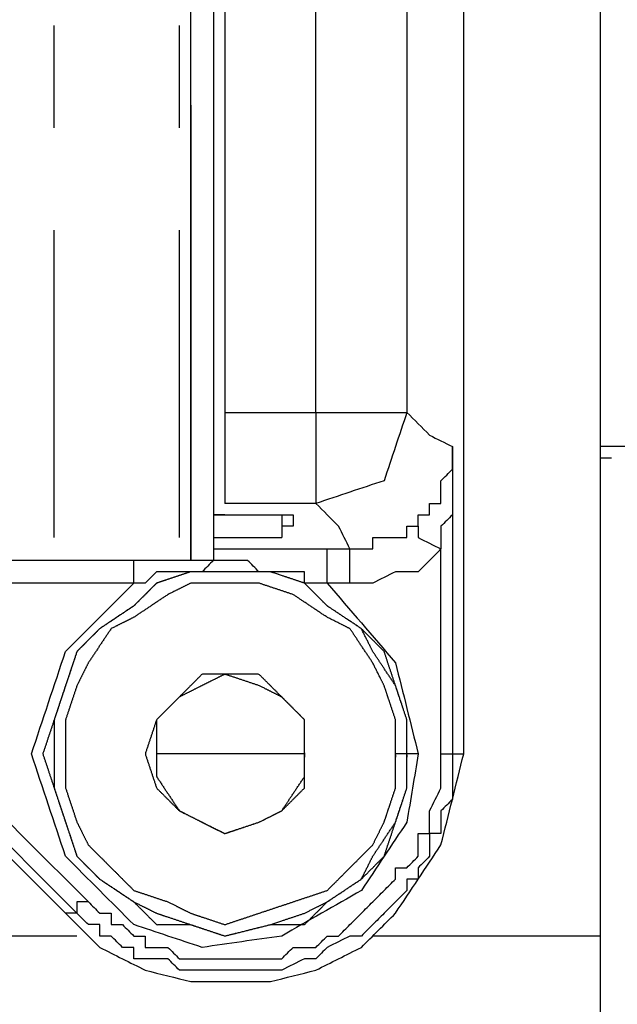
# Model space of a CAD drawing. Units: millimetres. Extents: x 0 to 595, y -1 to 420.
# Drawn here: x 134 to 139, y 165 to 172 of the extents above; entities that cross this region are included whole.
import ezdxf

# ---------------------------------------------------------------- set-up
doc = ezdxf.new("R2010")
doc.units = ezdxf.units.MM
doc.layers.add('3', color=7, linetype='CONTINUOUS', true_color=0xffffff)

msp = doc.modelspace()

# ---------------------------------------------------------------- linework, layer by layer
at = {"layer": '3', "color": 7, "linetype": 'Continuous'}
for p, q in [((138.583333, 178.833333), (138.583333, 169)), ((135.583333, 168.166667), (135.583333, 177.583333)), ((135.75, 177.583333), (135.75, 168.166667)), ((135.833333, 177.5), (135.833333, 169.25)), ((136.5, 169.25), (136.5, 174.416667)), ((137.166667, 174.416667), (137.166667, 169.25)), ((137.583333, 170.75), (137.583333, 173)), ((134.583333, 171.333333), (134.583333, 172.083333)), ((134.583333, 171.333333), (134.583333, 172.083333)), ((135.5, 171.333333), (135.5, 172.083333)), ((135.5, 171.333333), (135.5, 172.083333)), ((135.583333, 171.5), (135.583333, 168.166667)), ((135.583333, 168.166667), (135.583333, 171.5)), ((134.583333, 168.333333), (134.583333, 170.583333)), ((134.583333, 168.333333), (134.583333, 170.583333)), ((135.5, 168.333333), (135.5, 170.583333)), ((135.5, 168.333333), (135.5, 170.583333)), ((137.583333, 170.083333), (137.583333, 170.333333)), ((137.583333, 166.75), (137.583333, 170.083333)), ((135.833333, 169.25), (136.5, 169.25)), ((139, 169), (138.583333, 169)), ((138.583333, 169), (138.583333, 140.583333)), ((138.583333, 168.916667), (138.666667, 168.916667)), ((136.5, 168.583333), (135.833333, 168.583333)), ((135.833333, 168.5), (135.75, 168.5)), ((135.75, 168.5), (136.25, 168.5)), ((136.25, 168.5), (136.333333, 168.5)), ((136.25, 168.5), (136.25, 168.333333)), ((136.333333, 168.5), (136.333333, 168.416667)), ((136.333333, 168.416667), (136.25, 168.416667)), ((135.75, 168.333333), (136.25, 168.333333)), ((135.583333, 168.166667), (130.166667, 168.166667)), ((135.166667, 168), (135.166667, 168.166667)), ((137.166667, 166.75), (137.083333, 166.75)), ((137.25, 166.75), (137.166667, 166.75)), ((137.416667, 166.75), (137.5, 166.75)), ((137.5, 166.75), (137.583333, 166.75)), ((134.75, 165.583333), (134.666667, 165.583333)), ((134.75, 165.416667), (127.083333, 165.416667)), ((138.583333, 165.416667), (136.916667, 165.416667))]:
    msp.add_line(p, q, dxfattribs=at)
for points, knots in [([(137.5833333333333, 170.3333333333333), (137.5833333333333, 170.3888888888889), (137.5833333333333, 170.4444444444445), (137.5833333333333, 170.5833333333333), (137.5833333333333, 170.6666666666667), (137.5833333333333, 170.75)], [0, 0, 0, 0, 0.3999999999999181, 0.3999999999999181, 1, 1, 1, 1]), ([(135.8333333333333, 169.25), (135.8333333333333, 169.0833333333333), (135.8333333333333, 168.9166666666667), (135.8333333333333, 168.6944444444445), (135.8333333333333, 168.6388888888889), (135.8333333333333, 168.5833333333333)], [0, 0, 0, 0, 0.7500000000000321, 0.7500000000000321, 1, 1, 1, 1]), ([(136.5, 169.25), (136.5, 169.0833333333333), (136.5, 168.9166666666667), (136.5, 168.6944444444445), (136.5, 168.6388888888889), (136.5, 168.5833333333333)], [0, 0, 0, 0, 0.7500000000000321, 0.7500000000000321, 1, 1, 1, 1]), ([(137.1666666666667, 169.25), (137.1111111111111, 169.0833333333333), (137.0555555555555, 168.9166666666667), (137, 168.75), (136.8333333333333, 168.6944444444445), (136.6666666666667, 168.6388888888889), (136.5, 168.5833333333333)], [0, 0, 0, 0, 0.5, 0.5, 0.5, 1, 1, 1, 1]), ([(136.5, 169.25), (136.6666666666667, 169.25), (136.8333333333333, 169.25), (137.0555555555555, 169.25), (137.1111111111111, 169.25), (137.1666666666667, 169.25)], [0, 0, 0, 0, 0.7500000000000321, 0.7500000000000321, 1, 1, 1, 1]), ([(137.1666666666667, 169.25), (137.2222222222222, 169.1944444444445), (137.2777777777778, 169.1388888888889), (137.3333333333333, 169.0833333333333), (137.3888888888889, 169.0555555555556), (137.4444444444445, 169.0277777777778), (137.5, 169)], [0, 0, 0, 0, 0.5584815598878102, 0.5584815598878102, 0.5584815598878102, 1, 1, 1, 1]), ([(137.25, 168.4166666666667), (137.25, 168.4444444444444), (137.25, 168.4722222222222), (137.25, 168.5), (137.2777777777778, 168.5), (137.3055555555556, 168.5), (137.3333333333333, 168.5), (137.3333333333333, 168.5277777777778), (137.3333333333333, 168.5555555555556), (137.3333333333333, 168.5833333333333), (137.3611111111111, 168.5833333333333), (137.3888888888889, 168.5833333333333), (137.4166666666667, 168.5833333333333), (137.4166666666667, 168.6111111111111), (137.4166666666667, 168.6388888888889), (137.4166666666667, 168.6944444444444), (137.4166666666667, 168.7222222222222), (137.4166666666667, 168.75), (137.4444444444444, 168.7777777777778), (137.4722222222222, 168.8055555555556), (137.5, 168.8333333333333), (137.5, 168.8611111111111), (137.5, 168.8888888888889), (137.5, 168.9444444444444), (137.5, 168.9722222222222), (137.5, 169)], [0, 0, 0, 0, 0.1062223618971538, 0.1062223618971538, 0.1062223618971538, 0.2124447237943076, 0.2124447237943076, 0.2124447237943076, 0.3186670856915701, 0.3186670856915701, 0.3186670856915701, 0.4248894475888325, 0.4248894475888325, 0.4248894475888325, 0.531111809486095, 0.531111809486095, 0.6373341713833575, 0.6373341713833575, 0.6373341713833575, 0.7875552762056923, 0.7875552762056923, 0.7875552762056923, 0.8937776381028462, 0.8937776381028462, 1, 1, 1, 1]), ([(137.5, 169), (137.5, 168.9444444444445), (137.5, 168.8888888888889), (137.5, 168.8055555555556), (137.5, 168.7777777777778), (137.5, 168.7222222222222), (137.5, 168.6944444444444), (137.5, 168.6388888888889), (137.5, 168.6111111111111), (137.5, 168.5555555555556), (137.5, 168.5277777777778), (137.5, 168.5), (137.4722222222222, 168.4722222222222), (137.4444444444444, 168.4444444444444), (137.4166666666667, 168.4166666666667), (137.4166666666667, 168.3888888888889), (137.4166666666667, 168.3611111111111), (137.4166666666667, 168.3055555555556), (137.4166666666667, 168.2777777777778), (137.4166666666667, 168.25)], [0, 0, 0, 0, 0.2124447237945019, 0.2124447237945019, 0.3186670856916985, 0.3186670856916985, 0.4248894475888951, 0.4248894475888951, 0.5311118094860916, 0.5311118094860916, 0.6373341713832882, 0.6373341713832882, 0.6373341713832882, 0.7875552762056067, 0.7875552762056067, 0.7875552762056067, 0.8937776381028034, 0.8937776381028034, 1, 1, 1, 1]), ([(137.5, 169), (137.5, 168.6111111111111), (137.5, 168.2222222222223), (137.5, 167.4722222222222), (137.5, 167.1111111111111), (137.5, 166.75)], [0, 0, 0, 0, 0.5185185185185326, 0.5185185185185326, 1, 1, 1, 1]), ([(136.75, 168.25), (136.7222222222222, 168.3055555555555), (136.6944444444444, 168.3611111111111), (136.6666666666667, 168.4166666666667), (136.6111111111111, 168.4722222222222), (136.5555555555555, 168.5277777777778), (136.5, 168.5833333333333)], [0, 0, 0, 0, 0.4415184401123538, 0.4415184401123538, 0.4415184401123538, 1, 1, 1, 1]), ([(136.75, 168.25), (136.7777777777778, 168.25), (136.8055555555556, 168.25), (136.8611111111111, 168.25), (136.8888888888889, 168.25), (136.9166666666667, 168.25), (136.9166666666667, 168.2777777777778), (136.9166666666667, 168.3055555555556), (136.9166666666667, 168.3333333333333), (136.9444444444444, 168.3333333333333), (136.9722222222222, 168.3333333333333), (137.0277777777778, 168.3333333333333), (137.0555555555556, 168.3333333333333), (137.1111111111111, 168.3333333333333), (137.1388888888889, 168.3333333333333), (137.1666666666667, 168.3333333333333), (137.1666666666667, 168.3611111111111), (137.1666666666667, 168.3888888888889), (137.1666666666667, 168.4166666666667), (137.1944444444444, 168.4166666666667), (137.2222222222222, 168.4166666666667), (137.25, 168.4166666666667)], [0, 0, 0, 0, 0.1249999999999041, 0.1249999999999041, 0.2499999999998083, 0.2499999999998083, 0.2499999999998083, 0.3749999999998402, 0.3749999999998402, 0.3749999999998402, 0.4999999999998722, 0.4999999999998722, 0.6249999999999042, 0.6249999999999042, 0.7499999999999362, 0.7499999999999362, 0.7499999999999362, 0.8749999999999681, 0.8749999999999681, 0.8749999999999681, 1, 1, 1, 1]), ([(137.25, 168.4166666666667), (137.25, 168.3888888888889), (137.25, 168.3611111111111), (137.25, 168.3333333333333), (137.3055555555555, 168.3055555555556), (137.3611111111111, 168.2777777777778), (137.4166666666667, 168.25)], [0, 0, 0, 0, 0.3090169943749475, 0.3090169943749475, 0.3090169943749475, 1, 1, 1, 1]), ([(135.75, 168.25), (135.8055555555555, 168.25), (135.8611111111111, 168.25), (135.9444444444444, 168.25), (135.9722222222222, 168.25), (136.0555555555555, 168.25), (136.1111111111111, 168.25), (136.1944444444444, 168.25), (136.2222222222222, 168.25), (136.2777777777778, 168.25), (136.3055555555556, 168.25), (136.3888888888889, 168.25), (136.4444444444445, 168.25), (136.5277777777778, 168.25), (136.5555555555556, 168.25), (136.5833333333333, 168.25)], [0, 0, 0, 0, 0.2000000000002559, 0.2000000000002559, 0.3000000000003326, 0.3000000000003326, 0.5000000000002816, 0.5000000000002816, 0.6000000000002048, 0.6000000000002048, 0.700000000000128, 0.700000000000128, 0.8999999999999744, 0.8999999999999744, 1, 1, 1, 1]), ([(136.5833333333333, 168.25), (136.6111111111111, 168.25), (136.6388888888889, 168.25), (136.6944444444444, 168.25), (136.7222222222222, 168.25), (136.75, 168.25)], [0, 0, 0, 0, 0.5, 0.5, 1, 1, 1, 1]), ([(136.5833333333333, 168), (136.5833333333333, 168.0555555555555), (136.5833333333333, 168.1111111111111), (136.5833333333333, 168.1944444444444), (136.5833333333333, 168.2222222222222), (136.5833333333333, 168.25)], [0, 0, 0, 0, 0.6666666666667804, 0.6666666666667804, 1, 1, 1, 1]), ([(136.75, 168), (136.75, 168.0555555555555), (136.75, 168.1111111111111), (136.75, 168.1944444444444), (136.75, 168.2222222222222), (136.75, 168.25)], [0, 0, 0, 0, 0.6666666666667804, 0.6666666666667804, 1, 1, 1, 1]), ([(137.4166666666667, 168.25), (137.3611111111111, 168.1944444444445), (137.3055555555555, 168.1388888888889), (137.25, 168.0833333333333), (137.1944444444445, 168.0833333333333), (137.1388888888889, 168.0833333333333), (137.0833333333333, 168.0833333333333), (137.0277777777778, 168.0555555555556), (136.9722222222222, 168.0277777777778), (136.9166666666667, 168), (136.8611111111111, 168), (136.8055555555555, 168), (136.75, 168)], [0, 0, 0, 0, 0.3120336094667502, 0.3120336094667502, 0.3120336094667502, 0.5326746906787477, 0.5326746906787477, 0.5326746906787477, 0.7793589187881605, 0.7793589187881605, 0.7793589187881605, 1, 1, 1, 1]), ([(137.4166666666667, 166.75), (137.4166666666667, 167), (137.4166666666667, 167.25), (137.4166666666667, 167.75), (137.4166666666667, 168), (137.4166666666667, 168.25)], [0, 0, 0, 0, 0.5, 0.5, 1, 1, 1, 1]), ([(134.75, 165.5833333333333), (134.3055555555555, 166.0277777777778), (133.8611111111111, 166.4722222222222), (133, 167.3333333333333), (132.5833333333333, 167.75), (132.1666666666667, 168.1666666666667)], [0, 0, 0, 0, 0.5161290322580608, 0.5161290322580608, 1, 1, 1, 1]), ([(136.5833333333333, 168), (136.5555555555556, 168), (136.5277777777778, 168), (136.4722222222222, 168), (136.4444444444444, 168), (136.4166666666667, 168), (136.4166666666667, 168.0277777777778), (136.4166666666667, 168.0555555555556), (136.4166666666667, 168.0833333333333), (136.3888888888889, 168.0833333333333), (136.3611111111111, 168.0833333333333), (136.3055555555556, 168.0833333333333), (136.2777777777778, 168.0833333333333), (136.2222222222222, 168.0833333333333), (136.1944444444444, 168.0833333333333), (136.1388888888889, 168.0833333333333), (136.1111111111111, 168.0833333333333), (136.0833333333333, 168.0833333333333), (136.0555555555556, 168.1111111111111), (136.0277777777778, 168.1388888888889), (136, 168.1666666666667), (135.9444444444445, 168.1666666666667), (135.8888888888889, 168.1666666666667), (135.8055555555556, 168.1666666666667), (135.7777777777778, 168.1666666666667), (135.75, 168.1666666666667), (135.7222222222222, 168.1388888888889), (135.6944444444444, 168.1111111111111), (135.6666666666667, 168.0833333333333), (135.6388888888889, 168.0833333333333), (135.6111111111111, 168.0833333333333), (135.5555555555556, 168.0833333333333), (135.5277777777778, 168.0833333333333), (135.4722222222222, 168.0833333333333), (135.4444444444444, 168.0833333333333), (135.3888888888889, 168.0833333333333), (135.3611111111111, 168.0833333333333), (135.3333333333333, 168.0833333333333), (135.3055555555556, 168.0555555555556), (135.2777777777778, 168.0277777777778), (135.25, 168), (135.2222222222222, 168), (135.1944444444444, 168), (135.1666666666667, 168)], [0, 0, 0, 0, 0.0519679193858875, 0.0519679193858875, 0.1039358387717749, 0.1039358387717749, 0.1039358387717749, 0.1559037581577156, 0.1559037581577156, 0.1559037581577156, 0.2078716775436563, 0.2078716775436563, 0.2598395969295969, 0.2598395969295969, 0.3118075163155375, 0.3118075163155375, 0.3637754357014781, 0.3637754357014781, 0.3637754357014781, 0.4372691721053871, 0.4372691721053871, 0.4372691721053871, 0.5412050108772152, 0.5412050108772152, 0.5931729302631025, 0.5931729302631025, 0.5931729302631025, 0.6666666666668987, 0.6666666666668987, 0.6666666666668987, 0.7186345860527594, 0.7186345860527594, 0.7706025054386203, 0.7706025054386203, 0.8225704248244814, 0.8225704248244814, 0.8745383442103425, 0.8745383442103425, 0.8745383442103425, 0.9480320806141389, 0.9480320806141389, 0.9480320806141389, 1, 1, 1, 1]), ([(135.75, 168.1666666666667), (135.7222222222222, 168.1666666666667), (135.6944444444444, 168.1666666666667), (135.6388888888889, 168.1666666666667), (135.6111111111111, 168.1666666666667), (135.5833333333333, 168.1666666666667)], [0, 0, 0, 0, 0.5, 0.5, 1, 1, 1, 1]), ([(134.6666666666667, 165.5833333333333), (134.25, 166), (133.8333333333333, 166.4166666666667), (133, 167.25), (132.5833333333333, 167.6666666666667), (132.1666666666667, 168.0833333333333)], [0, 0, 0, 0, 0.5000000000000171, 0.5000000000000171, 1, 1, 1, 1]), ([(137.1666666666667, 166.6666666666667), (137.1666666666667, 166.8333333333333), (137.1666666666667, 166.9166666666667), (137.1666666666667, 167), (137.1388888888889, 167.0833333333333), (137.1111111111111, 167.1666666666667), (137.0555555555556, 167.3333333333333), (137.0277777777778, 167.4166666666667), (137, 167.5), (136.9444444444445, 167.5555555555555), (136.8888888888889, 167.6111111111111), (136.8333333333333, 167.6666666666667), (136.75, 167.7222222222222), (136.6666666666667, 167.7777777777778), (136.5833333333333, 167.8333333333333), (136.5277777777778, 167.8888888888889), (136.4722222222222, 167.9444444444445), (136.4166666666667, 168), (136.3333333333333, 168.0277777777778), (136.25, 168.0555555555556), (136.1666666666667, 168.0833333333333), (136.0555555555555, 168.0833333333333), (135.9444444444445, 168.0833333333333), (135.75, 168.0833333333333), (135.6666666666667, 168.0833333333333), (135.5833333333333, 168.0833333333333), (135.5, 168.0555555555556), (135.4166666666667, 168.0277777777778), (135.3333333333333, 168), (135.2777777777778, 167.9444444444445), (135.2222222222222, 167.8888888888889), (135.1666666666667, 167.8333333333333), (135.0833333333333, 167.7777777777778), (135, 167.7222222222222), (134.9166666666667, 167.6666666666667), (134.8611111111111, 167.6111111111111), (134.8055555555555, 167.5555555555555), (134.75, 167.5), (134.7222222222222, 167.4166666666667), (134.6944444444444, 167.3333333333333), (134.6388888888889, 167.1666666666667), (134.6111111111111, 167.0833333333333), (134.5555555555556, 166.9166666666667), (134.5277777777778, 166.8333333333333), (134.5, 166.75), (134.5277777777778, 166.6666666666667), (134.5555555555556, 166.5833333333333), (134.6111111111111, 166.4166666666667), (134.6388888888889, 166.3333333333333), (134.6944444444444, 166.1666666666667), (134.7222222222222, 166.0833333333333), (134.75, 166), (134.8055555555555, 165.9444444444445), (134.8611111111111, 165.8888888888889), (134.9166666666667, 165.8333333333333), (135, 165.7777777777778), (135.0833333333333, 165.7222222222222), (135.1666666666667, 165.6666666666667), (135.2222222222222, 165.6111111111111), (135.2777777777778, 165.5555555555555), (135.3333333333333, 165.5), (135.4166666666667, 165.5), (135.5, 165.5), (135.5833333333333, 165.5), (135.6666666666667, 165.4722222222222), (135.75, 165.4444444444444), (135.8333333333333, 165.4166666666667), (135.9444444444445, 165.4444444444444), (136.0555555555555, 165.4722222222222), (136.1666666666667, 165.5), (136.25, 165.5), (136.3333333333333, 165.5), (136.4166666666667, 165.5), (136.4722222222222, 165.5555555555555), (136.5277777777778, 165.6111111111111), (136.5833333333333, 165.6666666666667), (136.6666666666667, 165.7222222222222), (136.75, 165.7777777777778), (136.8333333333333, 165.8333333333333), (136.8888888888889, 165.8888888888889), (136.9444444444445, 165.9444444444445), (137, 166), (137.0277777777778, 166.0833333333333), (137.0555555555556, 166.1666666666667), (137.1111111111111, 166.3333333333333), (137.1388888888889, 166.4166666666667), (137.1666666666667, 166.5), (137.1666666666667, 166.5833333333333), (137.1666666666667, 166.6666666666667), (137.1666666666667, 166.8333333333333)], [-0.0296201695156977, -0.0296201695156977, 0, 0, 0.029620169515741, 0.029620169515741, 0.029620169515741, 0.0608425696324161, 0.0608425696324161, 0.0920649697490912, 0.0920649697490912, 0.0920649697490912, 0.1199911333817129, 0.1199911333817129, 0.1199911333817129, 0.1555901467073338, 0.1555901467073338, 0.1555901467073338, 0.1835163103399477, 0.1835163103399477, 0.1835163103399477, 0.2147387104566045, 0.2147387104566045, 0.2147387104566045, 0.2542322698108995, 0.2542322698108995, 0.2838524393266234, 0.2838524393266234, 0.2838524393266234, 0.3150748394432909, 0.3150748394432909, 0.3150748394432909, 0.3430010030759143, 0.3430010030759143, 0.3430010030759143, 0.3786000164015385, 0.3786000164015385, 0.3786000164015385, 0.4065261800341483, 0.4065261800341483, 0.4065261800341483, 0.4377485801508099, 0.4377485801508099, 0.4689709802674716, 0.4689709802674716, 0.5001933803841333, 0.5001933803841333, 0.5001933803841333, 0.5314157805007949, 0.5314157805007949, 0.5626381806174564, 0.5626381806174564, 0.5938605807341181, 0.5938605807341181, 0.5938605807341181, 0.6217867443667277, 0.6217867443667277, 0.6217867443667277, 0.6573857576923332, 0.6573857576923332, 0.6573857576923332, 0.6853119213249349, 0.6853119213249349, 0.6853119213249349, 0.7149320908406419, 0.7149320908406419, 0.7149320908406419, 0.7461544909572746, 0.7461544909572746, 0.7461544909572746, 0.7868635201445824, 0.7868635201445824, 0.7868635201445824, 0.8164836896602817, 0.8164836896602817, 0.8164836896602817, 0.8444098532928761, 0.8444098532928761, 0.8444098532928761, 0.8800088666184632, 0.8800088666184632, 0.8800088666184632, 0.9079350302510439, 0.9079350302510439, 0.9079350302510439, 0.9391574303676731, 0.9391574303676731, 0.9703798304843023, 0.9703798304843023, 0.9703798304843023, 1, 1, 1.029620169515741, 1.029620169515741]), ([(137.1666666666667, 166.6666666666667), (137.1666666666667, 166.8333333333333), (137.1666666666667, 166.9166666666667), (137.1666666666667, 167), (137.1388888888889, 167.0833333333333), (137.1111111111111, 167.1666666666667), (137.0833333333333, 167.25), (137.0277777777778, 167.3333333333333), (136.9722222222222, 167.4166666666667), (136.9166666666667, 167.5), (136.8888888888889, 167.5555555555555), (136.8611111111111, 167.6111111111111), (136.8333333333333, 167.6666666666667), (136.75, 167.7222222222222), (136.6666666666667, 167.7777777777778), (136.5833333333333, 167.8333333333333), (136.5277777777778, 167.8888888888889), (136.4722222222222, 167.9444444444445), (136.4166666666667, 168), (136.3333333333333, 168.0277777777778), (136.25, 168.0555555555556), (136.1666666666667, 168.0833333333333), (136.0555555555555, 168.0833333333333), (135.9444444444445, 168.0833333333333), (135.75, 168.0833333333333), (135.6666666666667, 168.0833333333333), (135.5833333333333, 168.0833333333333), (135.5, 168.0555555555556), (135.4166666666667, 168.0277777777778), (135.3333333333333, 168), (135.2777777777778, 167.9444444444445), (135.2222222222222, 167.8888888888889), (135.1666666666667, 167.8333333333333), (135.0833333333333, 167.7777777777778), (135, 167.7222222222222), (134.9166666666667, 167.6666666666667), (134.8611111111111, 167.6111111111111), (134.8055555555555, 167.5555555555555), (134.75, 167.5), (134.7222222222222, 167.4166666666667), (134.6944444444444, 167.3333333333333), (134.6388888888889, 167.1666666666667), (134.6111111111111, 167.0833333333333), (134.5833333333333, 167), (134.5833333333333, 166.9166666666667), (134.5833333333333, 166.8333333333333), (134.5833333333333, 166.6666666666667), (134.5833333333333, 166.5833333333333), (134.5833333333333, 166.5), (134.6111111111111, 166.4166666666667), (134.6388888888889, 166.3333333333333), (134.6944444444444, 166.1666666666667), (134.7222222222222, 166.0833333333333), (134.75, 166), (134.8055555555555, 165.9444444444445), (134.8611111111111, 165.8888888888889), (134.9166666666667, 165.8333333333333), (135, 165.7777777777778), (135.0833333333333, 165.7222222222222), (135.1666666666667, 165.6666666666667), (135.2222222222222, 165.6388888888889), (135.2777777777778, 165.6111111111111), (135.3333333333333, 165.5833333333333), (135.4166666666667, 165.5555555555556), (135.5, 165.5277777777778), (135.6666666666667, 165.4722222222222), (135.75, 165.4444444444444), (135.8333333333333, 165.4166666666667), (135.9444444444445, 165.4444444444444), (136.0555555555555, 165.4722222222222), (136.1666666666667, 165.5), (136.25, 165.5277777777778), (136.3333333333333, 165.5555555555556), (136.4166666666667, 165.5833333333333), (136.4722222222222, 165.6111111111111), (136.5277777777778, 165.6388888888889), (136.5833333333333, 165.6666666666667), (136.6666666666667, 165.7222222222222), (136.75, 165.7777777777778), (136.8333333333333, 165.8333333333333), (136.8611111111111, 165.8888888888889), (136.8888888888889, 165.9444444444445), (136.9166666666667, 166), (136.9722222222222, 166.0833333333333), (137.0277777777778, 166.1666666666667), (137.0833333333333, 166.25), (137.1111111111111, 166.3333333333333), (137.1388888888889, 166.4166666666667), (137.1666666666667, 166.5), (137.1666666666667, 166.5833333333333), (137.1666666666667, 166.6666666666667), (137.1666666666667, 166.8333333333333)], [-0.030060286521069, -0.030060286521069, 0, 0, 0.0300602865211019, 0.0300602865211019, 0.0300602865211019, 0.0617466106957479, 0.0617466106957479, 0.0617466106957479, 0.0978745788314014, 0.0978745788314014, 0.0978745788314014, 0.1202801935261619, 0.1202801935261619, 0.1202801935261619, 0.1564081616618007, 0.1564081616618007, 0.1564081616618007, 0.1847492715864283, 0.1847492715864283, 0.1847492715864283, 0.2164355957610622, 0.2164355957610622, 0.2164355957610622, 0.2565159777891796, 0.2565159777891796, 0.28657626431027, 0.28657626431027, 0.28657626431027, 0.3182625884849148, 0.3182625884849148, 0.3182625884849148, 0.3466036984095522, 0.3466036984095522, 0.3466036984095522, 0.3827316665451939, 0.3827316665451939, 0.3827316665451939, 0.4110727764698172, 0.4110727764698172, 0.4110727764698172, 0.4427591006444559, 0.4427591006444559, 0.4744454248190949, 0.4744454248190949, 0.4744454248190949, 0.5045057113401901, 0.5045057113401901, 0.5345659978612854, 0.5345659978612854, 0.5345659978612854, 0.5662523220359242, 0.5662523220359242, 0.5979386462105634, 0.5979386462105634, 0.5979386462105634, 0.6262797561351868, 0.6262797561351868, 0.6262797561351868, 0.6624077242708104, 0.6624077242708104, 0.6624077242708104, 0.6848133389655574, 0.6848133389655574, 0.6848133389655574, 0.7164996631401747, 0.7164996631401747, 0.7481859873147825, 0.7481859873147825, 0.7481859873147825, 0.7894998994690061, 0.7894998994690061, 0.7894998994690061, 0.821186223643615, 0.821186223643615, 0.821186223643615, 0.8435918383383562, 0.8435918383383562, 0.8435918383383562, 0.87971980647397, 0.87971980647397, 0.87971980647397, 0.9021254211687059, 0.9021254211687059, 0.9021254211687059, 0.9382533893043198, 0.9382533893043198, 0.9382533893043198, 0.969939713478931, 0.969939713478931, 0.969939713478931, 1, 1, 1.030060286521102, 1.030060286521102]), ([(135.1666666666667, 168), (134.7222222222222, 168), (134.2777777777778, 168), (133.4166666666667, 168), (133, 168), (132.5833333333333, 168)], [0, 0, 0, 0, 0.5161290322580603, 0.5161290322580603, 1, 1, 1, 1]), ([(132.5833333333333, 168), (132.9444444444445, 167.6111111111111), (133.3055555555555, 167.2222222222223), (133.6666666666667, 166.8333333333333), (134.0555555555555, 166.4444444444445), (134.4444444444445, 166.0555555555555), (134.8333333333333, 165.6666666666667)], [0, 0, 0, 0, 0.4910803855917262, 0.4910803855917262, 0.4910803855917262, 1, 1, 1, 1]), ([(137.25, 166.75), (137.2222222222222, 166.5833333333333), (137.1944444444444, 166.4166666666667), (137.1666666666667, 166.25), (137.0555555555555, 166.0833333333333), (136.9444444444445, 165.9166666666667), (136.8333333333333, 165.75), (136.6388888888889, 165.6388888888889), (136.4444444444445, 165.5277777777777), (136.25, 165.4166666666667), (136.0555555555555, 165.3888888888889), (135.8611111111111, 165.3611111111111), (135.6666666666667, 165.3333333333333), (135.5, 165.3888888888889), (135.3333333333333, 165.4444444444445), (135.1666666666667, 165.5), (135, 165.6666666666667), (134.8333333333333, 165.8333333333333), (134.6666666666667, 166), (134.5833333333333, 166.25), (134.5, 166.5), (134.4166666666667, 166.75), (134.5, 167), (134.5833333333333, 167.25), (134.6666666666667, 167.5), (134.8333333333333, 167.6666666666667), (135, 167.8333333333333), (135.1666666666667, 168)], [0, 0, 0, 0, 0.0860411439065223, 0.0860411439065223, 0.0860411439065223, 0.1880427442022163, 0.1880427442022163, 0.1880427442022163, 0.3020840002396933, 0.3020840002396933, 0.3020840002396933, 0.4021047983792154, 0.4021047983792154, 0.4021047983792154, 0.4915661199007185, 0.4915661199007185, 0.4915661199007185, 0.6115910776681298, 0.6115910776681298, 0.6115910776681298, 0.7457830599503593, 0.7457830599503593, 0.7457830599503593, 0.8799750422325888, 0.8799750422325888, 0.8799750422325888, 1, 1, 1, 1]), ([(137.0833333333333, 166.6666666666667), (137.0833333333333, 166.8333333333333), (137.0833333333333, 166.9166666666667), (137.0833333333333, 167), (137.0555555555556, 167.0833333333333), (137.0277777777778, 167.1666666666667), (137, 167.25), (136.9722222222222, 167.3055555555555), (136.9444444444444, 167.3611111111111), (136.9166666666667, 167.4166666666667), (136.8611111111111, 167.5), (136.8055555555555, 167.5833333333333), (136.75, 167.6666666666667), (136.6944444444445, 167.6944444444444), (136.6388888888889, 167.7222222222222), (136.5833333333333, 167.75), (136.5, 167.8055555555555), (136.4166666666667, 167.8611111111111), (136.3333333333333, 167.9166666666667), (136.25, 167.9444444444444), (136.1666666666667, 167.9722222222222), (136.0833333333333, 168), (136, 168), (135.9166666666667, 168), (135.75, 168), (135.6666666666667, 168), (135.5833333333333, 168), (135.5277777777778, 167.9722222222222), (135.4722222222222, 167.9444444444444), (135.4166666666667, 167.9166666666667), (135.3333333333333, 167.8611111111111), (135.25, 167.8055555555555), (135.1666666666667, 167.75), (135.1111111111111, 167.7222222222222), (135.0555555555555, 167.6944444444444), (135, 167.6666666666667), (134.9444444444445, 167.5833333333333), (134.8888888888889, 167.5), (134.8333333333333, 167.4166666666667), (134.8055555555556, 167.3611111111111), (134.7777777777778, 167.3055555555555), (134.75, 167.25), (134.7222222222222, 167.1666666666667), (134.6944444444444, 167.0833333333333), (134.6666666666667, 167), (134.6666666666667, 166.9166666666667), (134.6666666666667, 166.8333333333333), (134.6666666666667, 166.6666666666667), (134.6666666666667, 166.5833333333333), (134.6666666666667, 166.5), (134.6944444444444, 166.4166666666667), (134.7222222222222, 166.3333333333333), (134.75, 166.25), (134.7777777777778, 166.1944444444445), (134.8055555555556, 166.1388888888889), (134.8333333333333, 166.0833333333333), (134.8888888888889, 166.0277777777778), (134.9444444444445, 165.9722222222222), (135.0555555555555, 165.8611111111111), (135.1111111111111, 165.8055555555555), (135.1666666666667, 165.75), (135.25, 165.7222222222222), (135.3333333333333, 165.6944444444444), (135.4166666666667, 165.6666666666667), (135.4722222222222, 165.6388888888889), (135.5277777777778, 165.6111111111111), (135.5833333333333, 165.5833333333333), (135.6666666666667, 165.5555555555556), (135.75, 165.5277777777778), (135.8333333333333, 165.5), (135.9166666666667, 165.5277777777778), (136, 165.5555555555556), (136.1666666666667, 165.6111111111111), (136.25, 165.6388888888889), (136.4166666666667, 165.6944444444444), (136.5, 165.7222222222222), (136.5833333333333, 165.75), (136.6388888888889, 165.8055555555555), (136.6944444444445, 165.8611111111111), (136.8055555555555, 165.9722222222222), (136.8611111111111, 166.0277777777778), (136.9166666666667, 166.0833333333333), (136.9444444444444, 166.1388888888889), (136.9722222222222, 166.1944444444445), (137, 166.25), (137.0277777777778, 166.3333333333333), (137.0555555555556, 166.4166666666667), (137.0833333333333, 166.5), (137.0833333333333, 166.5833333333333), (137.0833333333333, 166.6666666666667), (137.0833333333333, 166.8333333333333)], [-0.0321725360697652, -0.0321725360697652, 0, 0, 0.0321725360698344, 0.0321725360698344, 0.0321725360698344, 0.0660853667646994, 0.0660853667646994, 0.0660853667646994, 0.0900653593182649, 0.0900653593182649, 0.0900653593182649, 0.1287319354720833, 0.1287319354720833, 0.1287319354720833, 0.1527119280256446, 0.1527119280256446, 0.1527119280256446, 0.1913785041794482, 0.1913785041794482, 0.1913785041794482, 0.2252913348742927, 0.2252913348742927, 0.2252913348742927, 0.2574638709441143, 0.2574638709441143, 0.2896364070139466, 0.2896364070139466, 0.2896364070139466, 0.3136163995675212, 0.3136163995675212, 0.3136163995675212, 0.3522829757213611, 0.3522829757213611, 0.3522829757213611, 0.3762629682749349, 0.3762629682749349, 0.3762629682749349, 0.4149295444287734, 0.4149295444287734, 0.4149295444287734, 0.4389095369823379, 0.4389095369823379, 0.4389095369823379, 0.4728223676772014, 0.4728223676772014, 0.4728223676772014, 0.5049949037470346, 0.5049949037470346, 0.5371674398168677, 0.5371674398168677, 0.5371674398168677, 0.5710802705117315, 0.5710802705117315, 0.5710802705117315, 0.5950602630652958, 0.5950602630652958, 0.5950602630652958, 0.6253928209625399, 0.6253928209625399, 0.6557253788597841, 0.6557253788597841, 0.6557253788597841, 0.6896382095546321, 0.6896382095546321, 0.6896382095546321, 0.7136182021081904, 0.7136182021081904, 0.7136182021081904, 0.7475310328030385, 0.7475310328030385, 0.7475310328030385, 0.7814438634978761, 0.7814438634978761, 0.8153566941927034, 0.8153566941927034, 0.84926952488752, 0.84926952488752, 0.84926952488752, 0.8796020827847283, 0.8796020827847283, 0.9099346406819286, 0.9099346406819286, 0.9099346406819286, 0.9339146332354427, 0.9339146332354427, 0.9339146332354427, 0.9678274639302348, 0.9678274639302348, 0.9678274639302348, 1, 1, 1.032172536069834, 1.032172536069834]), ([(136.75, 168), (136.7222222222222, 168), (136.6944444444444, 168), (136.6388888888889, 168), (136.6111111111111, 168), (136.5833333333333, 168)], [0, 0, 0, 0, 0.5, 0.5, 1, 1, 1, 1]), ([(136.5833333333333, 168), (136.75, 167.8055555555555), (136.9166666666667, 167.6111111111111), (137.0833333333333, 167.4166666666667), (137.1388888888889, 167.1944444444444), (137.1944444444445, 166.9722222222222), (137.25, 166.75)], [0, 0, 0, 0, 0.5278640450004177, 0.5278640450004177, 0.5278640450004177, 1, 1, 1, 1]), ([(136.4166666666667, 166.6666666666667), (136.4166666666667, 166.8333333333333), (136.4166666666667, 166.9166666666667), (136.4166666666667, 167), (136.3611111111111, 167.0555555555555), (136.3055555555555, 167.1111111111111), (136.1944444444445, 167.2222222222222), (136.1388888888889, 167.2777777777778), (136.0833333333333, 167.3333333333333), (136, 167.3333333333333), (135.9166666666667, 167.3333333333333), (135.7777777777778, 167.3333333333333), (135.7222222222222, 167.3333333333333), (135.6666666666667, 167.3333333333333), (135.6111111111111, 167.2777777777778), (135.5555555555555, 167.2222222222222), (135.4444444444445, 167.1111111111111), (135.3888888888889, 167.0555555555555), (135.3333333333333, 167), (135.3055555555556, 166.9166666666667), (135.2777777777778, 166.8333333333333), (135.25, 166.75), (135.2777777777778, 166.6666666666667), (135.3055555555556, 166.5833333333333), (135.3333333333333, 166.5), (135.3888888888889, 166.4444444444445), (135.4444444444445, 166.3888888888889), (135.5, 166.3333333333333), (135.5555555555555, 166.3055555555556), (135.6111111111111, 166.2777777777778), (135.7222222222222, 166.2222222222222), (135.7777777777778, 166.1944444444444), (135.8333333333333, 166.1666666666667), (135.9166666666667, 166.1944444444444), (136, 166.2222222222222), (136.0833333333333, 166.25), (136.1388888888889, 166.2777777777778), (136.1944444444445, 166.3055555555556), (136.25, 166.3333333333333), (136.3055555555555, 166.3888888888889), (136.3611111111111, 166.4444444444445), (136.4166666666667, 166.5), (136.4166666666667, 166.5833333333333), (136.4166666666667, 166.6666666666667), (136.4166666666667, 166.8333333333333)], [-0.0679261693035317, -0.0679261693035317, 0, 0, 0.067926169303637, 0.067926169303637, 0.067926169303637, 0.1319675758831181, 0.1319675758831181, 0.1960089824625828, 0.1960089824625828, 0.1960089824625828, 0.263935151766185, 0.263935151766185, 0.3092192646352532, 0.3092192646352532, 0.3092192646352532, 0.3732606712147234, 0.3732606712147234, 0.4373020777941936, 0.4373020777941936, 0.4373020777941936, 0.5089025470373961, 0.5089025470373961, 0.5089025470373961, 0.5805030162805986, 0.5805030162805986, 0.5805030162805986, 0.6445444228600524, 0.6445444228600524, 0.6445444228600524, 0.6951736001980313, 0.6951736001980313, 0.7458027775359893, 0.7458027775359893, 0.7458027775359893, 0.8174032467791223, 0.8174032467791223, 0.8174032467791223, 0.8680324241170702, 0.8680324241170702, 0.8680324241170702, 0.9320738306964683, 0.9320738306964683, 0.9320738306964683, 1, 1, 1.067926169303637, 1.067926169303637]), ([(136.4166666666667, 166.6944444444445), (136.4166666666667, 166.8333333333333), (136.4166666666667, 166.9166666666667), (136.4166666666667, 167), (136.3611111111111, 167.0555555555555), (136.3055555555555, 167.1111111111111), (136.25, 167.1666666666667), (136.1944444444445, 167.1944444444444), (136.1388888888889, 167.2222222222222), (136.0833333333333, 167.25), (136, 167.2777777777778), (135.9166666666667, 167.3055555555556), (135.8333333333333, 167.3333333333333), (135.7777777777778, 167.3055555555556), (135.7222222222222, 167.2777777777778), (135.6111111111111, 167.2222222222222), (135.5555555555555, 167.1944444444444), (135.5, 167.1666666666667), (135.4444444444445, 167.1111111111111), (135.3888888888889, 167.0555555555555), (135.3333333333333, 167), (135.3333333333333, 166.9166666666667), (135.3333333333333, 166.8333333333333), (135.3333333333333, 166.6944444444445), (135.3333333333333, 166.6388888888889), (135.3333333333333, 166.5833333333333), (135.3888888888889, 166.5), (135.4444444444445, 166.4166666666667), (135.5, 166.3333333333333), (135.5555555555555, 166.3055555555556), (135.6111111111111, 166.2777777777778), (135.7222222222222, 166.2222222222222), (135.7777777777778, 166.1944444444444), (135.8333333333333, 166.1666666666667), (135.9166666666667, 166.1944444444444), (136, 166.2222222222222), (136.0833333333333, 166.25), (136.1388888888889, 166.2777777777778), (136.1944444444445, 166.3055555555556), (136.25, 166.3333333333333), (136.3055555555555, 166.4166666666667), (136.3611111111111, 166.5), (136.4166666666667, 166.5833333333333), (136.4166666666667, 166.6388888888889), (136.4166666666667, 166.6944444444445), (136.4166666666667, 166.8333333333333)], [-0.046938528380118, -0.046938528380118, 0, 0, 0.0704077925703419, 0.0704077925703419, 0.0704077925703419, 0.136788896003472, 0.136788896003472, 0.136788896003472, 0.189267766114437, 0.189267766114437, 0.189267766114437, 0.2634840959633646, 0.2634840959633646, 0.2634840959633646, 0.315962966074319, 0.315962966074319, 0.3684418361852733, 0.3684418361852733, 0.3684418361852733, 0.4348229396183728, 0.4348229396183728, 0.4348229396183728, 0.5052307321886643, 0.5052307321886643, 0.5521692605688425, 0.5521692605688425, 0.5521692605688425, 0.6367888960035964, 0.6367888960035964, 0.6367888960035964, 0.689267766114523, 0.689267766114523, 0.741746636225428, 0.741746636225428, 0.741746636225428, 0.8159629660742859, 0.8159629660742859, 0.8159629660742859, 0.86844183618518, 0.86844183618518, 0.86844183618518, 0.953061471619882, 0.953061471619882, 0.953061471619882, 1, 1, 1.070407792570342, 1.070407792570342]), ([(134.6666666666667, 165.5833333333333), (134.75, 165.5), (134.8333333333333, 165.4166666666667), (134.9166666666667, 165.3333333333333), (135.0277777777778, 165.2777777777778), (135.1388888888889, 165.2222222222222), (135.25, 165.1666666666667), (135.3611111111111, 165.1388888888889), (135.4722222222223, 165.1111111111111), (135.5833333333333, 165.0833333333333), (135.6666666666667, 165.0833333333333), (135.75, 165.0833333333333), (135.9444444444445, 165.0833333333333), (136.0555555555555, 165.0833333333333), (136.1666666666667, 165.0833333333333), (136.2777777777778, 165.1111111111111), (136.3888888888889, 165.1388888888889), (136.5, 165.1666666666667), (136.6111111111111, 165.2222222222222), (136.7222222222223, 165.2777777777778), (136.8333333333333, 165.3333333333333), (136.9166666666667, 165.4166666666667), (137, 165.5), (137.0833333333333, 165.5833333333333), (137.1388888888889, 165.6666666666667), (137.1944444444445, 165.75), (137.3055555555555, 165.9166666666667), (137.3611111111111, 166), (137.4166666666667, 166.0833333333333), (137.4444444444444, 166.1944444444445), (137.4722222222222, 166.3055555555555), (137.5277777777778, 166.5277777777778), (137.5555555555556, 166.6388888888889), (137.5833333333333, 166.75)], [0, 0, 0, 0, 0.0881439715398824, 0.0881439715398824, 0.0881439715398824, 0.1810558755662639, 0.1810558755662639, 0.1810558755662639, 0.2667164185445625, 0.2667164185445625, 0.2667164185445625, 0.3290436185411423, 0.3290436185411423, 0.4121465518699085, 0.4121465518699085, 0.4121465518699085, 0.4978070948481985, 0.4978070948481985, 0.4978070948481985, 0.5907189988745706, 0.5907189988745706, 0.5907189988745706, 0.678862970414462, 0.678862970414462, 0.678862970414462, 0.7537709422290155, 0.7537709422290155, 0.8286789140435514, 0.8286789140435514, 0.8286789140435514, 0.9143394570217757, 0.9143394570217757, 1, 1, 1, 1]), ([(137.5, 166.75), (137.5, 166.7222222222222), (137.5, 166.6944444444444), (137.5, 166.6388888888889), (137.5, 166.6111111111111), (137.5, 166.5277777777778), (137.5, 166.4722222222222), (137.5, 166.4166666666667), (137.4722222222222, 166.3888888888889), (137.4444444444444, 166.3611111111111), (137.4166666666667, 166.3333333333333), (137.4166666666667, 166.3055555555556), (137.4166666666667, 166.2777777777778), (137.4166666666667, 166.2222222222222), (137.4166666666667, 166.1944444444444), (137.4166666666667, 166.1666666666667), (137.3888888888889, 166.1666666666667), (137.3611111111111, 166.1666666666667), (137.3333333333333, 166.1666666666667), (137.3333333333333, 166.1388888888889), (137.3333333333333, 166.1111111111111), (137.3333333333333, 166.0555555555556), (137.3333333333333, 166.0277777777778), (137.3333333333333, 166), (137.3055555555556, 165.9722222222222), (137.2777777777778, 165.9444444444444), (137.25, 165.9166666666667), (137.25, 165.8888888888889), (137.25, 165.8611111111111), (137.25, 165.8333333333333), (137.2222222222222, 165.8333333333333), (137.1944444444444, 165.8333333333333), (137.1666666666667, 165.8333333333333), (137.1666666666667, 165.8055555555556), (137.1666666666667, 165.7777777777778), (137.1666666666667, 165.75), (137.1388888888889, 165.7222222222222), (137.1111111111111, 165.6944444444444), (137.0555555555556, 165.6388888888889), (137.0277777777778, 165.6111111111111), (136.9722222222222, 165.5555555555556), (136.9444444444444, 165.5277777777778), (136.8888888888889, 165.4722222222222), (136.8611111111111, 165.4444444444444), (136.8333333333333, 165.4166666666667), (136.8055555555556, 165.4166666666667), (136.7777777777778, 165.4166666666667), (136.75, 165.4166666666667), (136.6944444444445, 165.3888888888889), (136.6388888888889, 165.3611111111111), (136.5833333333333, 165.3333333333333), (136.5555555555556, 165.3055555555556), (136.5277777777778, 165.2777777777778), (136.5, 165.25), (136.4722222222222, 165.25), (136.4444444444444, 165.25), (136.4166666666667, 165.25), (136.3611111111111, 165.2222222222222), (136.3055555555555, 165.1944444444444), (136.25, 165.1666666666667), (136.2222222222222, 165.1666666666667), (136.1944444444444, 165.1666666666667), (136.1388888888889, 165.1666666666667), (136.1111111111111, 165.1666666666667), (136.0277777777778, 165.1666666666667), (135.9722222222222, 165.1666666666667), (135.8888888888889, 165.1666666666667), (135.8611111111111, 165.1666666666667), (135.8055555555556, 165.1666666666667), (135.7777777777778, 165.1666666666667), (135.6944444444445, 165.1666666666667), (135.6388888888889, 165.1666666666667), (135.5555555555556, 165.1666666666667), (135.5277777777778, 165.1666666666667), (135.5, 165.1666666666667), (135.4722222222222, 165.1944444444444), (135.4444444444444, 165.2222222222222), (135.4166666666667, 165.25), (135.3888888888889, 165.25), (135.3611111111111, 165.25), (135.3055555555556, 165.25), (135.2777777777778, 165.25), (135.2222222222222, 165.25), (135.1944444444444, 165.25), (135.1666666666667, 165.25), (135.1666666666667, 165.2777777777778), (135.1666666666667, 165.3055555555556), (135.1666666666667, 165.3333333333333), (135.1388888888889, 165.3333333333333), (135.1111111111111, 165.3333333333333), (135.0833333333333, 165.3333333333333), (135.0555555555556, 165.3611111111111), (135.0277777777778, 165.3888888888889), (135, 165.4166666666667), (134.9722222222222, 165.4166666666667), (134.9444444444444, 165.4166666666667), (134.9166666666667, 165.4166666666667), (134.9166666666667, 165.4444444444444), (134.9166666666667, 165.4722222222222), (134.9166666666667, 165.5), (134.8888888888889, 165.5), (134.8611111111111, 165.5), (134.8333333333333, 165.5), (134.8055555555556, 165.5277777777778), (134.7777777777778, 165.5555555555556), (134.75, 165.5833333333333)], [0, 0, 0, 0, 0.020155490913816, 0.020155490913816, 0.040310981827632, 0.040310981827632, 0.0806219636552639, 0.0806219636552639, 0.0806219636552639, 0.1091261322618847, 0.1091261322618847, 0.1091261322618847, 0.129281623175711, 0.129281623175711, 0.1494371140895373, 0.1494371140895373, 0.1494371140895373, 0.1695926050033636, 0.1695926050033636, 0.1695926050033636, 0.1897480959171899, 0.1897480959171899, 0.2099035868310161, 0.2099035868310161, 0.2099035868310161, 0.2384077554376225, 0.2384077554376225, 0.2384077554376225, 0.2585632463514284, 0.2585632463514284, 0.2585632463514284, 0.2787187372652547, 0.2787187372652547, 0.2787187372652547, 0.298874228179081, 0.298874228179081, 0.298874228179081, 0.3273783967856873, 0.3273783967856873, 0.3558825653922936, 0.3558825653922936, 0.3843867339989, 0.3843867339989, 0.4128909026055064, 0.4128909026055064, 0.4128909026055064, 0.4330463935193224, 0.4330463935193224, 0.4330463935193224, 0.4781154413224484, 0.4781154413224484, 0.4781154413224484, 0.5066196099290137, 0.5066196099290137, 0.5066196099290137, 0.5267751008428009, 0.5267751008428009, 0.5267751008428009, 0.5718441486459178, 0.5718441486459178, 0.5718441486459178, 0.5919996395597298, 0.5919996395597298, 0.6121551304735412, 0.6121551304735412, 0.6524661123011649, 0.6524661123011649, 0.6726216032149768, 0.6726216032149768, 0.6927770941287885, 0.6927770941287885, 0.7330880759563706, 0.7330880759563706, 0.7532435668701517, 0.7532435668701517, 0.7532435668701517, 0.7817477354766937, 0.7817477354766937, 0.7817477354766937, 0.8019032263904537, 0.8019032263904537, 0.8220587173042141, 0.8220587173042141, 0.8422142082179743, 0.8422142082179743, 0.8422142082179743, 0.8623696991317551, 0.8623696991317551, 0.8623696991317551, 0.8825251900455358, 0.8825251900455358, 0.8825251900455358, 0.911029358652092, 0.911029358652092, 0.911029358652092, 0.931184849565883, 0.931184849565883, 0.931184849565883, 0.9513403404796738, 0.9513403404796738, 0.9513403404796738, 0.971495831393444, 0.971495831393444, 0.971495831393444, 1, 1, 1, 1]), ([(134.8333333333333, 165.6666666666667), (134.8611111111111, 165.6388888888889), (134.8888888888889, 165.6111111111111), (134.9166666666667, 165.5833333333333), (134.9444444444444, 165.5833333333333), (134.9722222222222, 165.5833333333333), (135, 165.5833333333333), (135, 165.5555555555556), (135, 165.5277777777778), (135, 165.5), (135.0277777777778, 165.5), (135.0555555555556, 165.5), (135.0833333333333, 165.5), (135.1111111111111, 165.4722222222222), (135.1388888888889, 165.4444444444444), (135.1666666666667, 165.4166666666667), (135.1944444444444, 165.4166666666667), (135.2222222222222, 165.4166666666667), (135.25, 165.4166666666667), (135.25, 165.3888888888889), (135.25, 165.3611111111111), (135.25, 165.3333333333333), (135.2777777777778, 165.3333333333333), (135.3055555555556, 165.3333333333333), (135.3611111111111, 165.3333333333333), (135.3888888888889, 165.3333333333333), (135.4166666666667, 165.3333333333333), (135.4444444444444, 165.3055555555556), (135.4722222222222, 165.2777777777778), (135.5, 165.25), (135.5277777777778, 165.25), (135.5555555555556, 165.25), (135.6388888888889, 165.25), (135.6944444444445, 165.25), (135.7777777777778, 165.25), (135.8055555555556, 165.25), (135.8611111111111, 165.25), (135.8888888888889, 165.25), (135.9722222222222, 165.25), (136.0277777777778, 165.25), (136.1111111111111, 165.25), (136.1388888888889, 165.25), (136.1944444444444, 165.25), (136.2222222222222, 165.25), (136.25, 165.25), (136.2777777777778, 165.2777777777778), (136.3055555555556, 165.3055555555556), (136.3333333333333, 165.3333333333333), (136.3888888888889, 165.3333333333333), (136.4444444444445, 165.3333333333333), (136.5, 165.3333333333333), (136.5277777777778, 165.3611111111111), (136.5555555555556, 165.3888888888889), (136.5833333333333, 165.4166666666667), (136.6111111111111, 165.4166666666667), (136.6388888888889, 165.4166666666667), (136.6666666666667, 165.4166666666667), (136.6944444444444, 165.4444444444444), (136.7222222222222, 165.4722222222222), (136.7777777777778, 165.5277777777778), (136.8055555555556, 165.5555555555556), (136.8611111111111, 165.6111111111111), (136.8888888888889, 165.6388888888889), (136.9444444444444, 165.6944444444444), (136.9722222222222, 165.7222222222222), (137.0277777777778, 165.7777777777778), (137.0555555555556, 165.8055555555556), (137.0833333333333, 165.8333333333333), (137.0833333333333, 165.8611111111111), (137.0833333333333, 165.8888888888889), (137.0833333333333, 165.9166666666667), (137.1111111111111, 165.9166666666667), (137.1388888888889, 165.9166666666667), (137.1666666666667, 165.9166666666667), (137.1944444444444, 165.9444444444444), (137.2222222222222, 165.9722222222222), (137.25, 166), (137.25, 166.0277777777778), (137.25, 166.0555555555556), (137.25, 166.1111111111111), (137.25, 166.1388888888889), (137.25, 166.1666666666667), (137.2777777777778, 166.1666666666667), (137.3055555555556, 166.1666666666667), (137.3333333333333, 166.1666666666667), (137.3333333333333, 166.1944444444444), (137.3333333333333, 166.2222222222222), (137.3333333333333, 166.2777777777778), (137.3333333333333, 166.3055555555556), (137.3333333333333, 166.3333333333333), (137.3611111111111, 166.3888888888889), (137.3888888888889, 166.4444444444445), (137.4166666666667, 166.5), (137.4166666666667, 166.5277777777778), (137.4166666666667, 166.5555555555556), (137.4166666666667, 166.6111111111111), (137.4166666666667, 166.6388888888889), (137.4166666666667, 166.6944444444444), (137.4166666666667, 166.7222222222222), (137.4166666666667, 166.75)], [0, 0, 0, 0, 0.0302231354586259, 0.0302231354586259, 0.0302231354586259, 0.0515941194901399, 0.0515941194901399, 0.0515941194901399, 0.072965103521632, 0.072965103521632, 0.072965103521632, 0.0943360875531241, 0.0943360875531241, 0.0943360875531241, 0.1245592230117346, 0.1245592230117346, 0.1245592230117346, 0.1459302070432376, 0.1459302070432376, 0.1459302070432376, 0.1673011910747188, 0.1673011910747188, 0.1673011910747188, 0.1886721751062218, 0.1886721751062218, 0.210043159137725, 0.210043159137725, 0.210043159137725, 0.2402662945963354, 0.2402662945963354, 0.2402662945963354, 0.2616372786278385, 0.2616372786278385, 0.3043792466908448, 0.3043792466908448, 0.3257502307223697, 0.3257502307223697, 0.3471212147538948, 0.3471212147538948, 0.389863182816945, 0.389863182816945, 0.41123416684847, 0.41123416684847, 0.4326051508799951, 0.4326051508799951, 0.4326051508799951, 0.4628282863386367, 0.4628282863386367, 0.4628282863386367, 0.5055702544016866, 0.5055702544016866, 0.5055702544016866, 0.5357933898603434, 0.5357933898603434, 0.5357933898603434, 0.5571643738918793, 0.5571643738918793, 0.5571643738918793, 0.5873875093505362, 0.5873875093505362, 0.6176106448091934, 0.6176106448091934, 0.6478337802678501, 0.6478337802678501, 0.6780569157265073, 0.6780569157265073, 0.708280051185164, 0.708280051185164, 0.708280051185164, 0.7296510352166997, 0.7296510352166997, 0.7296510352166997, 0.7510220192482354, 0.7510220192482354, 0.7510220192482354, 0.7812451547068923, 0.7812451547068923, 0.7812451547068923, 0.802616138738428, 0.802616138738428, 0.8239871227699639, 0.8239871227699639, 0.8239871227699639, 0.8453581068015215, 0.8453581068015215, 0.8453581068015215, 0.866729090833079, 0.866729090833079, 0.8881000748646365, 0.8881000748646365, 0.8881000748646365, 0.935887047905262, 0.935887047905262, 0.935887047905262, 0.9572580319368414, 0.9572580319368414, 0.9786290159684208, 0.9786290159684208, 1, 1, 1, 1]), ([(136.4166666666667, 166.75), (136.2222222222222, 166.75), (136.0277777777778, 166.75), (135.6666666666667, 166.75), (135.5, 166.75), (135.3333333333333, 166.75)], [0, 0, 0, 0, 0.5384615384615263, 0.5384615384615263, 1, 1, 1, 1]), ([(134.8333333333333, 165.6666666666667), (134.8055555555556, 165.6666666666667), (134.7777777777778, 165.6666666666667), (134.75, 165.6666666666667), (134.75, 165.6388888888889), (134.75, 165.6111111111111), (134.75, 165.5833333333333)], [0, 0, 0, 0, 0.5000000000002558, 0.5000000000002558, 0.5000000000002558, 1, 1, 1, 1])]:
    msp.add_open_spline(points, degree=3, knots=knots, dxfattribs=at)

doc.saveas('drawing.dxf')
